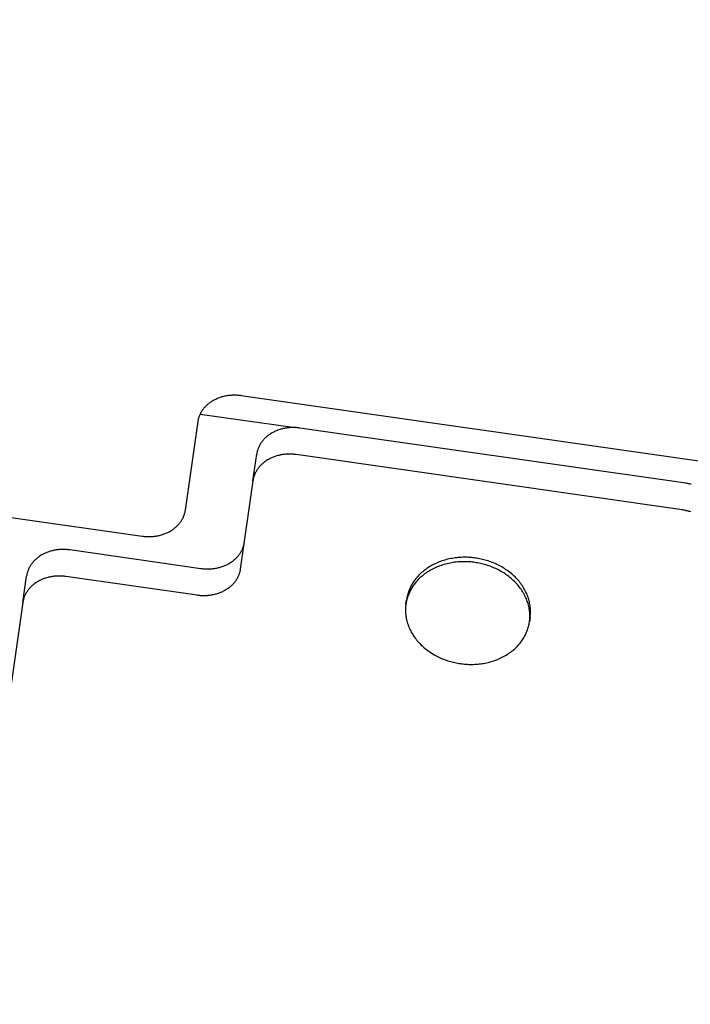
# Model space of a CAD drawing. Units: millimetres. Extents: x -1989 to 1934, y -1047 to 2274.
# Drawn here: x -722 to -636, y 747 to 873 of the extents above; entities that cross this region are included whole.
import ezdxf

# ---------------------------------------------------------------- set-up
doc = ezdxf.new("R2010")
doc.units = ezdxf.units.MM
doc.linetypes.add('DASHEDX2', pattern=[1.5, 1, -0.5])
doc.layers.add('BEMAßUNG', color=7, linetype='Continuous', lineweight=9)
doc.layers.add('Fallbereich', color=5, linetype='DASHEDX2', lineweight=9)
doc.layers.add('MAKE2D$SICHTBAR$KURVEN', color=7, linetype='Continuous')
doc.styles.add('ARIAL', font='arial.ttf')
doc.dimstyles.new('SH', dxfattribs={"dimtxt": 3, "dimasz": 0.18, "dimexe": 1, "dimexo": 2, "dimgap": 1, "dimtad": 1, "dimlfac": 0.001, "dimzin": 0, "dimtxsty": 'ARIAL', "dimtsz": 1, "dimcen": 0.09, "dimdle": 1, "dimadec": 0, "dimazin": 0, "dimtfac": 1, "dimtdec": 4, "dimtofl": 0, "dimtmove": 0, "dimatfit": 3, "dimfxl": 5, "dimfxlon": 1, "dimtolj": 1, "dimtzin": 0, "dimarcsym": 0})
doc.dimstyles.new('SH$3', dxfattribs={"dimtxt": 3, "dimasz": 3, "dimexe": 1, "dimexo": 2, "dimgap": 1, "dimtad": 1, "dimlfac": 0.001, "dimzin": 0, "dimtxsty": 'ARIAL', "dimsah": 1, "dimcen": 0.09, "dimdle": 1, "dimadec": 0, "dimazin": 0, "dimtfac": 1, "dimtdec": 4, "dimtofl": 0, "dimtmove": 0, "dimatfit": 3, "dimfxl": 5, "dimfxlon": 1, "dimtolj": 1, "dimtzin": 0, "dimarcsym": 0})

# ---------------------------------------------------------------- blocks, each defined once
blk = doc.blocks.new('*D69')
at = {"layer": 'BEMAßUNG', "color": 0, "lineweight": -2}
for p, q in [((-1435.96, 472.67), (-1483.87, 362.65)), ((-1449.56, 391.34), (-1502.21, 370.64)), ((-1494.22, 388.98), (-84.19, -225.11)), ((-62.6, -125.44), (-110.51, -235.46)), ((-128.85, -227.47), (-76.2, -206.77))]:
    blk.add_line(p, q, dxfattribs=at)
at = {"layer": 'Defpoints', "color": 0}
for p in [(-1174.83, 1072.25), (198.53, 474.14), (-102.52, -217.12)]:
    blk.add_point(p, dxfattribs=at)
at = {"layer": 'BEMAßUNG', "color": 0, "insert": (-766.45, 134.18), "char_height": 60, "attachment_point": 5, "rotation": 336.4664, "style": 'ARIAL'}
blk.add_mtext('\\A1;%%C1,50', dxfattribs=at)
blk = doc.blocks.new('*D76')
at = {"layer": 'BEMAßUNG', "color": 0, "lineweight": -2}
blk.add_line((1088.5, 1258.46), (1855.03, 1493.82), dxfattribs=at)
at = {"layer": 'BEMAßUNG', "color": 0}
for p, q in [((-488.83, 769.66), (-488.83, 778.66)), ((-493.33, 774.16), (-484.33, 774.16))]:
    blk.add_line(p, q, dxfattribs=at)
blk.add_solid([(1081.16, 1282.36), (1095.84, 1234.57), (945.1, 1214.44)], dxfattribs=at)
at = {"layer": 'Defpoints', "color": 0}
for p in [(945.1, 1214.44), (-1922.76, 333.89)]:
    blk.add_point(p, dxfattribs=at)
at = {"layer": 'BEMAßUNG', "color": 0, "insert": (1501.64, 1534.36), "char_height": 150, "attachment_point": 5, "rotation": 17.0686, "style": 'ARIAL'}
blk.add_mtext('\\A1;%%c3,00', dxfattribs=at)

msp = doc.modelspace()

# ---------------------------------------------------------------- linework, layer by layer
at = {"layer": 'Fallbereich'}
msp.add_circle((-488.827, 774.163), 1500, dxfattribs=at)
at = {"layer": 'MAKE2D$SICHTBAR$KURVEN', "color": 3}
for p, q in [((-696.981, 824.549), (-696.881, 824.612)), ((-696.881, 824.612), (-696.779, 824.672)), ((-696.779, 824.672), (-696.675, 824.729)), ((-696.675, 824.729), (-696.569, 824.785)), ((-696.569, 824.785), (-696.461, 824.838)), ((-696.461, 824.838), (-696.351, 824.888)), ((-696.351, 824.888), (-696.24, 824.937)), ((-696.24, 824.937), (-696.128, 824.982)), ((-696.128, 824.982), (-696.014, 825.025)), ((-696.014, 825.025), (-695.9, 825.065)), ((-695.9, 825.065), (-695.784, 825.103)), ((-695.784, 825.103), (-695.667, 825.138)), ((-695.667, 825.138), (-695.549, 825.171)), ((-695.549, 825.171), (-695.431, 825.2)), ((-695.431, 825.2), (-695.313, 825.228)), ((-695.313, 825.228), (-695.193, 825.252)), ((-695.193, 825.252), (-695.074, 825.274)), ((-695.074, 825.274), (-694.954, 825.294)), ((-694.954, 825.294), (-694.835, 825.311)), ((-694.835, 825.311), (-694.715, 825.325)), ((-694.715, 825.325), (-694.596, 825.337)), ((-694.596, 825.337), (-694.476, 825.346)), ((-694.476, 825.346), (-694.358, 825.353)), ((-694.358, 825.353), (-694.239, 825.357)), ((-694.239, 825.357), (-694.122, 825.359)), ((-694.122, 825.359), (-694.005, 825.359)), ((-694.005, 825.359), (-693.888, 825.357)), ((-693.888, 825.357), (-693.773, 825.352)), ((-693.773, 825.352), (-693.658, 825.345)), ((-693.658, 825.345), (-693.545, 825.337)), ((-693.545, 825.337), (-693.433, 825.326)), ((-693.433, 825.326), (-693.321, 825.313)), ((-693.321, 825.313), (-693.211, 825.298)), ((-693.211, 825.298), (-627.88, 815.945)), ((-698.237, 823.307), (-698.18, 823.395)), ((-698.18, 823.395), (-698.12, 823.481)), ((-698.12, 823.481), (-698.057, 823.567)), ((-698.057, 823.567), (-697.991, 823.652)), ((-697.991, 823.652), (-697.922, 823.735)), ((-697.922, 823.735), (-697.85, 823.817)), ((-697.85, 823.817), (-697.775, 823.898)), ((-697.775, 823.898), (-697.697, 823.977)), ((-697.697, 823.977), (-697.617, 824.055)), ((-697.617, 824.055), (-697.534, 824.131)), ((-697.534, 824.131), (-697.448, 824.206)), ((-697.448, 824.206), (-697.359, 824.278)), ((-697.359, 824.278), (-697.268, 824.349)), ((-697.268, 824.349), (-697.175, 824.418)), ((-697.175, 824.418), (-697.079, 824.485)), ((-697.079, 824.485), (-696.981, 824.549)), ((-698.727, 822.042), (-698.711, 822.132)), ((-698.711, 822.132), (-698.691, 822.223)), ((-698.691, 822.223), (-698.669, 822.313)), ((-698.669, 822.313), (-698.644, 822.404)), ((-698.644, 822.404), (-698.617, 822.496)), ((-698.617, 822.496), (-698.586, 822.587)), ((-698.586, 822.587), (-698.553, 822.678)), ((-698.553, 822.678), (-698.517, 822.769)), ((-698.517, 822.769), (-698.478, 822.86)), ((-698.478, 822.86), (-698.436, 822.95)), ((-698.454, 822.911), (-686.297, 821.171)), ((-698.436, 822.95), (-698.391, 823.04)), ((-698.391, 823.04), (-698.342, 823.13)), ((-698.342, 823.13), (-698.291, 823.219)), ((-698.291, 823.219), (-698.237, 823.307)), ((-700.367, 810.599), (-698.741, 821.952)), ((-698.741, 821.952), (-698.727, 822.042)), ((-688.606, 820.799), (-688.719, 820.753)), ((-688.493, 820.842), (-688.606, 820.799)), ((-688.378, 820.882), (-688.493, 820.842)), ((-688.262, 820.92), (-688.378, 820.882)), ((-688.145, 820.955), (-688.262, 820.92)), ((-688.028, 820.987), (-688.145, 820.955)), ((-687.91, 821.017), (-688.028, 820.987)), ((-687.791, 821.044), (-687.91, 821.017)), ((-687.672, 821.069), (-687.791, 821.044)), ((-687.552, 821.091), (-687.672, 821.069)), ((-687.433, 821.11), (-687.552, 821.091)), ((-687.313, 821.127), (-687.433, 821.11)), ((-687.193, 821.141), (-687.313, 821.127)), ((-687.074, 821.153), (-687.193, 821.141)), ((-686.955, 821.163), (-687.074, 821.153)), ((-686.836, 821.169), (-686.955, 821.163)), ((-686.718, 821.174), (-686.836, 821.169)), ((-686.6, 821.176), (-686.718, 821.174)), ((-686.483, 821.176), (-686.6, 821.176)), ((-686.367, 821.173), (-686.483, 821.176)), ((-686.251, 821.169), (-686.367, 821.173)), ((-686.137, 821.162), (-686.251, 821.169)), ((-686.023, 821.153), (-686.137, 821.162)), ((-685.911, 821.142), (-686.023, 821.153)), ((-685.8, 821.13), (-685.911, 821.142)), ((-685.69, 821.115), (-685.8, 821.13)), ((-636.194, 814.029), (-685.69, 821.115)), ((-690.4, 819.552), (-690.469, 819.468)), ((-690.328, 819.634), (-690.4, 819.552)), ((-690.253, 819.715), (-690.328, 819.634)), ((-690.176, 819.794), (-690.253, 819.715)), ((-690.095, 819.872), (-690.176, 819.794)), ((-690.012, 819.948), (-690.095, 819.872)), ((-689.926, 820.023), (-690.012, 819.948)), ((-689.838, 820.095), (-689.926, 820.023)), ((-689.747, 820.166), (-689.838, 820.095)), ((-689.653, 820.235), (-689.747, 820.166)), ((-689.558, 820.301), (-689.653, 820.235)), ((-689.46, 820.366), (-689.558, 820.301)), ((-689.359, 820.428), (-689.46, 820.366)), ((-689.257, 820.488), (-689.359, 820.428)), ((-689.153, 820.546), (-689.257, 820.488)), ((-689.047, 820.602), (-689.153, 820.546)), ((-688.939, 820.655), (-689.047, 820.602)), ((-688.83, 820.705), (-688.939, 820.655)), ((-688.719, 820.753), (-688.83, 820.705)), ((-691.095, 818.312), (-691.123, 818.221)), ((-691.065, 818.403), (-691.095, 818.312)), ((-691.031, 818.495), (-691.065, 818.403)), ((-690.995, 818.586), (-691.031, 818.495)), ((-690.956, 818.676), (-690.995, 818.586)), ((-690.914, 818.767), (-690.956, 818.676)), ((-690.869, 818.857), (-690.914, 818.767)), ((-690.821, 818.947), (-690.869, 818.857)), ((-690.77, 819.036), (-690.821, 818.947)), ((-690.716, 819.124), (-690.77, 819.036)), ((-690.658, 819.211), (-690.716, 819.124)), ((-690.598, 819.298), (-690.658, 819.211)), ((-690.535, 819.384), (-690.598, 819.298)), ((-690.469, 819.468), (-690.535, 819.384)), ((-691.707, 814.362), (-691.22, 817.769)), ((-691.205, 817.858), (-691.22, 817.769)), ((-691.189, 817.949), (-691.205, 817.858)), ((-691.169, 818.039), (-691.189, 817.949)), ((-691.147, 818.13), (-691.169, 818.039)), ((-691.123, 818.221), (-691.147, 818.13)), ((-689.847, 817.022), (-689.947, 816.96)), ((-689.745, 817.082), (-689.847, 817.022)), ((-689.641, 817.14), (-689.745, 817.082)), ((-689.534, 817.195), (-689.641, 817.14)), ((-689.427, 817.248), (-689.534, 817.195)), ((-689.317, 817.299), (-689.427, 817.248)), ((-689.206, 817.347), (-689.317, 817.299)), ((-689.094, 817.392), (-689.206, 817.347)), ((-688.98, 817.435), (-689.094, 817.392)), ((-688.865, 817.476), (-688.98, 817.435)), ((-688.75, 817.514), (-688.865, 817.476)), ((-688.633, 817.549), (-688.75, 817.514)), ((-688.515, 817.581), (-688.633, 817.549)), ((-688.397, 817.611), (-688.515, 817.581)), ((-688.278, 817.638), (-688.397, 817.611)), ((-688.159, 817.663), (-688.278, 817.638)), ((-688.04, 817.685), (-688.159, 817.663)), ((-687.92, 817.704), (-688.04, 817.685)), ((-687.801, 817.721), (-687.92, 817.704)), ((-687.681, 817.735), (-687.801, 817.721)), ((-687.561, 817.747), (-687.681, 817.735)), ((-687.442, 817.756), (-687.561, 817.747)), ((-687.323, 817.763), (-687.442, 817.756)), ((-687.205, 817.768), (-687.323, 817.763)), ((-687.087, 817.77), (-687.205, 817.768)), ((-686.97, 817.77), (-687.087, 817.77)), ((-686.854, 817.767), (-686.97, 817.77)), ((-686.739, 817.763), (-686.854, 817.767)), ((-686.624, 817.756), (-686.739, 817.763)), ((-686.511, 817.747), (-686.624, 817.756)), ((-686.398, 817.736), (-686.511, 817.747)), ((-686.287, 817.723), (-686.398, 817.736)), ((-686.177, 817.709), (-686.287, 817.723)), ((-636.682, 810.623), (-686.177, 817.709)), ((-691.146, 815.805), (-691.203, 815.718)), ((-691.086, 815.892), (-691.146, 815.805)), ((-691.023, 815.978), (-691.086, 815.892)), ((-690.957, 816.062), (-691.023, 815.978)), ((-690.888, 816.146), (-690.957, 816.062)), ((-690.816, 816.228), (-690.888, 816.146)), ((-690.741, 816.309), (-690.816, 816.228)), ((-690.663, 816.388), (-690.741, 816.309)), ((-690.583, 816.466), (-690.663, 816.388)), ((-690.5, 816.542), (-690.583, 816.466)), ((-690.414, 816.616), (-690.5, 816.542)), ((-690.325, 816.689), (-690.414, 816.616)), ((-690.234, 816.76), (-690.325, 816.689)), ((-690.141, 816.828), (-690.234, 816.76)), ((-690.045, 816.895), (-690.141, 816.828)), ((-689.947, 816.96), (-690.045, 816.895)), ((-691.676, 814.543), (-691.693, 814.452)), ((-691.657, 814.633), (-691.676, 814.543)), ((-691.635, 814.724), (-691.657, 814.633)), ((-691.61, 814.815), (-691.635, 814.724)), ((-691.583, 814.906), (-691.61, 814.815)), ((-691.552, 814.997), (-691.583, 814.906)), ((-691.519, 815.088), (-691.552, 814.997)), ((-691.483, 815.179), (-691.519, 815.088)), ((-691.444, 815.27), (-691.483, 815.179)), ((-691.401, 815.361), (-691.444, 815.27)), ((-691.356, 815.451), (-691.401, 815.361)), ((-691.308, 815.54), (-691.356, 815.451)), ((-691.257, 815.629), (-691.308, 815.54)), ((-691.203, 815.718), (-691.257, 815.629)), ((-691.707, 814.362), (-693.332, 803.01)), ((-691.693, 814.452), (-691.707, 814.362)), ((-636.084, 814.012), (-636.194, 814.029)), ((-635.974, 813.994), (-636.084, 814.012)), ((-635.863, 813.972), (-635.974, 813.994)), ((-635.752, 813.949), (-635.863, 813.972)), ((-635.64, 813.923), (-635.752, 813.949)), ((-635.528, 813.895), (-635.64, 813.923)), ((-722.724, 809.662), (-705.897, 807.253)), ((-700.766, 809.421), (-700.717, 809.51)), ((-700.717, 809.51), (-700.672, 809.6)), ((-700.672, 809.6), (-700.63, 809.691)), ((-700.63, 809.691), (-700.591, 809.782)), ((-700.591, 809.782), (-700.555, 809.873)), ((-700.555, 809.873), (-700.522, 809.964)), ((-700.522, 809.964), (-700.491, 810.055)), ((-700.491, 810.055), (-700.464, 810.146)), ((-700.464, 810.146), (-700.439, 810.237)), ((-700.439, 810.237), (-700.417, 810.328)), ((-700.417, 810.328), (-700.397, 810.419)), ((-700.397, 810.419), (-700.381, 810.509)), ((-700.381, 810.509), (-700.367, 810.599)), ((-636.572, 810.606), (-636.682, 810.623)), ((-636.462, 810.587), (-636.572, 810.606)), ((-636.351, 810.566), (-636.462, 810.587)), ((-636.239, 810.543), (-636.351, 810.566)), ((-636.128, 810.517), (-636.239, 810.543)), ((-636.015, 810.489), (-636.128, 810.517)), ((-635.903, 810.459), (-636.015, 810.489)), ((-635.791, 810.426), (-635.903, 810.459)), ((-635.678, 810.391), (-635.791, 810.426)), ((-635.566, 810.354), (-635.678, 810.391)), ((-701.933, 808.133), (-701.84, 808.201)), ((-701.84, 808.201), (-701.749, 808.272)), ((-701.749, 808.272), (-701.66, 808.345)), ((-701.66, 808.345), (-701.574, 808.419)), ((-701.574, 808.419), (-701.491, 808.495)), ((-701.491, 808.495), (-701.411, 808.573)), ((-701.411, 808.573), (-701.333, 808.653)), ((-701.333, 808.653), (-701.258, 808.733)), ((-701.258, 808.733), (-701.186, 808.816)), ((-701.186, 808.816), (-701.117, 808.899)), ((-701.117, 808.899), (-701.051, 808.984)), ((-701.051, 808.984), (-700.988, 809.069)), ((-700.988, 809.069), (-700.928, 809.156)), ((-700.928, 809.156), (-700.871, 809.243)), ((-700.871, 809.243), (-700.817, 809.332)), ((-700.817, 809.332), (-700.766, 809.421)), ((-705.897, 807.253), (-705.787, 807.238)), ((-705.787, 807.238), (-705.675, 807.225)), ((-705.675, 807.225), (-705.563, 807.214)), ((-705.563, 807.214), (-705.45, 807.205)), ((-705.45, 807.205), (-705.335, 807.198)), ((-705.335, 807.198), (-705.22, 807.194)), ((-705.22, 807.194), (-705.103, 807.191)), ((-705.103, 807.191), (-704.986, 807.191)), ((-704.986, 807.191), (-704.869, 807.193)), ((-704.869, 807.193), (-704.75, 807.198)), ((-704.75, 807.198), (-704.632, 807.205)), ((-704.632, 807.205), (-704.512, 807.214)), ((-704.512, 807.214), (-704.393, 807.226)), ((-704.393, 807.226), (-704.273, 807.24)), ((-704.273, 807.24), (-704.154, 807.257)), ((-704.154, 807.257), (-704.034, 807.276)), ((-704.034, 807.276), (-703.915, 807.298)), ((-703.915, 807.298), (-703.795, 807.323)), ((-703.795, 807.323), (-703.677, 807.35)), ((-703.677, 807.35), (-703.559, 807.38)), ((-703.559, 807.38), (-703.441, 807.413)), ((-703.441, 807.413), (-703.324, 807.448)), ((-703.324, 807.448), (-703.208, 807.485)), ((-703.208, 807.485), (-703.094, 807.526)), ((-703.094, 807.526), (-702.98, 807.569)), ((-702.98, 807.569), (-702.868, 807.614)), ((-702.868, 807.614), (-702.757, 807.662)), ((-702.757, 807.662), (-702.647, 807.713)), ((-702.647, 807.713), (-702.539, 807.766)), ((-702.539, 807.766), (-702.433, 807.821)), ((-702.433, 807.821), (-702.329, 807.879)), ((-702.329, 807.879), (-702.227, 807.939)), ((-702.227, 807.939), (-702.127, 808.001)), ((-702.127, 808.001), (-702.029, 808.066)), ((-702.029, 808.066), (-701.933, 808.133)), ((-693.033, 805.69), (-693.069, 805.599)), ((-693, 805.781), (-693.033, 805.69)), ((-692.969, 805.872), (-693, 805.781)), ((-692.942, 805.964), (-692.969, 805.872)), ((-692.917, 806.055), (-692.942, 805.964)), ((-692.895, 806.145), (-692.917, 806.055)), ((-692.876, 806.236), (-692.895, 806.145)), ((-692.859, 806.326), (-692.876, 806.236)), ((-692.845, 806.416), (-692.859, 806.326)), ((-719.44, 804.387), (-719.526, 804.312)), ((-719.351, 804.459), (-719.44, 804.387)), ((-719.26, 804.53), (-719.351, 804.459)), ((-719.167, 804.599), (-719.26, 804.53)), ((-719.071, 804.666), (-719.167, 804.599)), ((-718.973, 804.73), (-719.071, 804.666)), ((-718.873, 804.792), (-718.973, 804.73)), ((-718.771, 804.853), (-718.873, 804.792)), ((-718.667, 804.91), (-718.771, 804.853)), ((-718.561, 804.966), (-718.667, 804.91)), ((-718.453, 805.019), (-718.561, 804.966)), ((-718.343, 805.069), (-718.453, 805.019)), ((-718.232, 805.117), (-718.343, 805.069)), ((-718.12, 805.163), (-718.232, 805.117)), ((-718.006, 805.206), (-718.12, 805.163)), ((-717.892, 805.246), (-718.006, 805.206)), ((-717.776, 805.284), (-717.892, 805.246)), ((-717.659, 805.319), (-717.776, 805.284)), ((-717.541, 805.352), (-717.659, 805.319)), ((-717.423, 805.381), (-717.541, 805.352)), ((-717.305, 805.409), (-717.423, 805.381)), ((-717.185, 805.433), (-717.305, 805.409)), ((-717.066, 805.455), (-717.185, 805.433)), ((-716.946, 805.475), (-717.066, 805.455)), ((-716.827, 805.491), (-716.946, 805.475)), ((-716.707, 805.506), (-716.827, 805.491)), ((-716.588, 805.518), (-716.707, 805.506)), ((-716.468, 805.527), (-716.588, 805.518)), ((-716.35, 805.534), (-716.468, 805.527)), ((-716.231, 805.538), (-716.35, 805.534)), ((-716.114, 805.54), (-716.231, 805.538)), ((-715.997, 805.54), (-716.114, 805.54)), ((-715.88, 805.538), (-715.997, 805.54)), ((-715.765, 805.533), (-715.88, 805.538)), ((-715.65, 805.526), (-715.765, 805.533)), ((-715.537, 805.517), (-715.65, 805.526)), ((-715.425, 805.507), (-715.537, 805.517)), ((-715.313, 805.494), (-715.425, 805.507)), ((-715.203, 805.479), (-715.313, 805.494)), ((-698.375, 803.07), (-715.203, 805.479)), ((-693.889, 804.391), (-693.969, 804.313)), ((-693.811, 804.47), (-693.889, 804.391)), ((-693.736, 804.551), (-693.811, 804.47)), ((-693.664, 804.633), (-693.736, 804.551)), ((-693.595, 804.716), (-693.664, 804.633)), ((-693.529, 804.801), (-693.595, 804.716)), ((-693.466, 804.887), (-693.529, 804.801)), ((-693.406, 804.973), (-693.466, 804.887)), ((-693.349, 805.061), (-693.406, 804.973)), ((-693.295, 805.149), (-693.349, 805.061)), ((-693.244, 805.238), (-693.295, 805.149)), ((-693.196, 805.328), (-693.244, 805.238)), ((-693.151, 805.418), (-693.196, 805.328)), ((-693.108, 805.508), (-693.151, 805.418)), ((-693.069, 805.599), (-693.108, 805.508)), ((-666.14, 804.403), (-666.331, 804.368)), ((-665.948, 804.434), (-666.14, 804.403)), ((-665.757, 804.461), (-665.948, 804.434)), ((-665.566, 804.484), (-665.757, 804.461)), ((-665.374, 804.503), (-665.566, 804.484)), ((-665.184, 804.518), (-665.374, 804.503)), ((-664.994, 804.529), (-665.184, 804.518)), ((-664.804, 804.536), (-664.994, 804.529)), ((-664.616, 804.539), (-664.804, 804.536)), ((-664.429, 804.539), (-664.616, 804.539)), ((-664.243, 804.535), (-664.429, 804.539)), ((-664.058, 804.528), (-664.243, 804.535)), ((-663.875, 804.517), (-664.058, 804.528)), ((-663.693, 804.503), (-663.875, 804.517)), ((-663.513, 804.485), (-663.693, 804.503)), ((-663.336, 804.465), (-663.513, 804.485)), ((-663.16, 804.441), (-663.336, 804.465)), ((-662.984, 804.414), (-663.16, 804.441)), ((-662.807, 804.384), (-662.984, 804.414)), ((-662.63, 804.35), (-662.807, 804.384)), ((-720.428, 803.131), (-720.47, 803.041)), ((-720.383, 803.221), (-720.428, 803.131)), ((-720.334, 803.311), (-720.383, 803.221)), ((-720.283, 803.4), (-720.334, 803.311)), ((-720.229, 803.488), (-720.283, 803.4)), ((-720.172, 803.576), (-720.229, 803.488)), ((-720.112, 803.662), (-720.172, 803.576)), ((-720.049, 803.748), (-720.112, 803.662)), ((-719.983, 803.833), (-720.049, 803.748)), ((-719.914, 803.916), (-719.983, 803.833)), ((-719.842, 803.998), (-719.914, 803.916)), ((-719.767, 804.079), (-719.842, 803.998)), ((-719.689, 804.158), (-719.767, 804.079)), ((-719.609, 804.236), (-719.689, 804.158)), ((-719.526, 804.312), (-719.609, 804.236)), ((-696.393, 803.116), (-696.512, 803.094)), ((-696.274, 803.14), (-696.393, 803.116)), ((-696.155, 803.168), (-696.274, 803.14)), ((-696.037, 803.197), (-696.155, 803.168)), ((-695.919, 803.23), (-696.037, 803.197)), ((-695.802, 803.265), (-695.919, 803.23)), ((-695.687, 803.303), (-695.802, 803.265)), ((-695.572, 803.343), (-695.687, 803.303)), ((-695.458, 803.386), (-695.572, 803.343)), ((-695.346, 803.432), (-695.458, 803.386)), ((-695.235, 803.48), (-695.346, 803.432)), ((-695.125, 803.53), (-695.235, 803.48)), ((-695.018, 803.583), (-695.125, 803.53)), ((-694.911, 803.639), (-695.018, 803.583)), ((-694.807, 803.696), (-694.911, 803.639)), ((-694.705, 803.757), (-694.807, 803.696)), ((-694.605, 803.819), (-694.705, 803.757)), ((-694.507, 803.883), (-694.605, 803.819)), ((-694.411, 803.95), (-694.507, 803.883)), ((-694.318, 804.019), (-694.411, 803.95)), ((-694.227, 804.09), (-694.318, 804.019)), ((-694.138, 804.162), (-694.227, 804.09)), ((-694.052, 804.237), (-694.138, 804.162)), ((-693.969, 804.313), (-694.052, 804.237)), ((-669.348, 803.14), (-669.502, 803.033)), ((-669.192, 803.243), (-669.348, 803.14)), ((-669.031, 803.343), (-669.192, 803.243)), ((-668.868, 803.439), (-669.031, 803.343)), ((-668.701, 803.531), (-668.868, 803.439)), ((-668.531, 803.62), (-668.701, 803.531)), ((-668.44, 803.137), (-668.613, 803.052)), ((-668.359, 803.705), (-668.531, 803.62)), ((-668.265, 803.218), (-668.44, 803.137)), ((-668.184, 803.786), (-668.359, 803.705)), ((-668.087, 803.295), (-668.265, 803.218)), ((-668.006, 803.863), (-668.184, 803.786)), ((-667.908, 803.368), (-668.087, 803.295)), ((-667.826, 803.935), (-668.006, 803.863)), ((-667.726, 803.436), (-667.908, 803.368)), ((-667.644, 804.004), (-667.826, 803.935)), ((-667.542, 803.501), (-667.726, 803.436)), ((-667.461, 804.069), (-667.644, 804.004)), ((-667.357, 803.561), (-667.542, 803.501)), ((-667.275, 804.129), (-667.461, 804.069)), ((-667.17, 803.617), (-667.357, 803.561)), ((-667.089, 804.185), (-667.275, 804.129)), ((-666.982, 803.669), (-667.17, 803.617)), ((-666.901, 804.237), (-667.089, 804.185)), ((-666.793, 803.717), (-666.982, 803.669)), ((-666.711, 804.285), (-666.901, 804.237)), ((-666.603, 803.761), (-666.793, 803.717)), ((-666.521, 804.329), (-666.711, 804.285)), ((-666.412, 803.8), (-666.603, 803.761)), ((-666.331, 804.368), (-666.521, 804.329)), ((-666.221, 803.835), (-666.412, 803.8)), ((-666.03, 803.866), (-666.221, 803.835)), ((-665.838, 803.893), (-666.03, 803.866)), ((-665.647, 803.916), (-665.838, 803.893)), ((-665.456, 803.935), (-665.647, 803.916)), ((-665.265, 803.95), (-665.456, 803.935)), ((-665.075, 803.961), (-665.265, 803.95)), ((-664.886, 803.968), (-665.075, 803.961)), ((-664.697, 803.971), (-664.886, 803.968)), ((-664.51, 803.971), (-664.697, 803.971)), ((-664.324, 803.967), (-664.51, 803.971)), ((-664.139, 803.96), (-664.324, 803.967)), ((-663.956, 803.949), (-664.139, 803.96)), ((-663.775, 803.935), (-663.956, 803.949)), ((-663.595, 803.918), (-663.775, 803.935)), ((-663.417, 803.897), (-663.595, 803.918)), ((-663.241, 803.873), (-663.417, 803.897)), ((-663.065, 803.847), (-663.241, 803.873)), ((-662.889, 803.816), (-663.065, 803.847)), ((-662.711, 803.783), (-662.889, 803.816)), ((-662.533, 803.745), (-662.711, 803.783)), ((-662.452, 804.313), (-662.63, 804.35)), ((-662.354, 803.704), (-662.533, 803.745)), ((-662.273, 804.272), (-662.452, 804.313)), ((-662.175, 803.66), (-662.354, 803.704)), ((-662.094, 804.227), (-662.273, 804.272)), ((-661.995, 803.611), (-662.175, 803.66)), ((-661.914, 804.179), (-662.094, 804.227)), ((-661.815, 803.559), (-661.995, 803.611)), ((-661.734, 804.127), (-661.914, 804.179)), ((-661.635, 803.503), (-661.815, 803.559)), ((-661.554, 804.071), (-661.734, 804.127)), ((-661.456, 803.443), (-661.635, 803.503)), ((-661.375, 804.011), (-661.554, 804.071)), ((-661.276, 803.379), (-661.456, 803.443)), ((-661.195, 803.947), (-661.375, 804.011)), ((-661.098, 803.311), (-661.276, 803.379)), ((-661.016, 803.879), (-661.195, 803.947)), ((-660.919, 803.239), (-661.098, 803.311)), ((-660.838, 803.807), (-661.016, 803.879)), ((-660.742, 803.164), (-660.919, 803.239)), ((-660.661, 803.732), (-660.838, 803.807)), ((-660.566, 803.084), (-660.742, 803.164)), ((-660.485, 803.652), (-660.661, 803.732)), ((-660.31, 803.568), (-660.485, 803.652)), ((-660.136, 803.481), (-660.31, 803.568)), ((-659.964, 803.39), (-660.136, 803.481)), ((-659.794, 803.295), (-659.964, 803.39)), ((-659.626, 803.196), (-659.794, 803.295)), ((-659.46, 803.093), (-659.626, 803.196)), ((-721.221, 798.727), (-720.733, 802.133)), ((-720.719, 802.223), (-720.733, 802.133)), ((-720.703, 802.313), (-720.719, 802.223)), ((-720.683, 802.404), (-720.703, 802.313)), ((-720.661, 802.494), (-720.683, 802.404)), ((-720.636, 802.585), (-720.661, 802.494)), ((-720.609, 802.677), (-720.636, 802.585)), ((-720.578, 802.768), (-720.609, 802.677)), ((-720.545, 802.859), (-720.578, 802.768)), ((-720.509, 802.95), (-720.545, 802.859)), ((-720.47, 803.041), (-720.509, 802.95)), ((-718.263, 801.878), (-718.379, 801.84)), ((-718.147, 801.913), (-718.263, 801.878)), ((-718.029, 801.945), (-718.147, 801.913)), ((-717.911, 801.975), (-718.029, 801.945)), ((-717.792, 802.002), (-717.911, 801.975)), ((-717.673, 802.027), (-717.792, 802.002)), ((-717.554, 802.049), (-717.673, 802.027)), ((-717.434, 802.068), (-717.554, 802.049)), ((-717.314, 802.085), (-717.434, 802.068)), ((-717.195, 802.1), (-717.314, 802.085)), ((-717.075, 802.111), (-717.195, 802.1)), ((-716.956, 802.121), (-717.075, 802.111)), ((-716.837, 802.128), (-716.956, 802.121)), ((-716.719, 802.132), (-716.837, 802.128)), ((-716.601, 802.134), (-716.719, 802.132)), ((-716.484, 802.134), (-716.601, 802.134)), ((-716.368, 802.132), (-716.484, 802.134)), ((-716.252, 802.127), (-716.368, 802.132)), ((-716.138, 802.12), (-716.252, 802.127)), ((-716.025, 802.111), (-716.138, 802.12)), ((-715.912, 802.1), (-716.025, 802.111)), ((-715.801, 802.088), (-715.912, 802.1)), ((-715.691, 802.073), (-715.801, 802.088)), ((-698.862, 799.664), (-715.691, 802.073)), ((-698.265, 803.055), (-698.375, 803.07)), ((-698.154, 803.042), (-698.265, 803.055)), ((-698.041, 803.032), (-698.154, 803.042)), ((-697.928, 803.023), (-698.041, 803.032)), ((-697.813, 803.016), (-697.928, 803.023)), ((-697.698, 803.011), (-697.813, 803.016)), ((-697.582, 803.009), (-697.698, 803.011)), ((-697.465, 803.009), (-697.582, 803.009)), ((-697.347, 803.011), (-697.465, 803.009)), ((-697.229, 803.015), (-697.347, 803.011)), ((-697.11, 803.022), (-697.229, 803.015)), ((-696.991, 803.031), (-697.11, 803.022)), ((-696.871, 803.043), (-696.991, 803.031)), ((-696.751, 803.058), (-696.871, 803.043)), ((-696.632, 803.074), (-696.751, 803.058)), ((-696.512, 803.094), (-696.632, 803.074)), ((-693.683, 801.922), (-693.731, 801.832)), ((-693.638, 802.012), (-693.683, 801.922)), ((-693.596, 802.102), (-693.638, 802.012)), ((-693.557, 802.193), (-693.596, 802.102)), ((-693.521, 802.284), (-693.557, 802.193)), ((-693.487, 802.375), (-693.521, 802.284)), ((-693.457, 802.466), (-693.487, 802.375)), ((-693.429, 802.557), (-693.457, 802.466)), ((-693.405, 802.648), (-693.429, 802.557)), ((-693.383, 802.739), (-693.405, 802.648)), ((-693.363, 802.83), (-693.383, 802.739)), ((-693.347, 802.92), (-693.363, 802.83)), ((-693.332, 803.01), (-693.347, 802.92)), ((-670.696, 801.941), (-670.807, 801.807)), ((-670.581, 802.072), (-670.696, 801.941)), ((-670.461, 802.201), (-670.581, 802.072)), ((-670.337, 802.328), (-670.461, 802.201)), ((-670.29, 801.885), (-670.418, 801.761)), ((-670.208, 802.453), (-670.337, 802.328)), ((-670.157, 802.007), (-670.29, 801.885)), ((-670.075, 802.575), (-670.208, 802.453)), ((-670.019, 802.126), (-670.157, 802.007)), ((-669.938, 802.694), (-670.075, 802.575)), ((-669.878, 802.242), (-670.019, 802.126)), ((-669.797, 802.81), (-669.938, 802.694)), ((-669.732, 802.355), (-669.878, 802.242)), ((-669.651, 802.923), (-669.797, 802.81)), ((-669.583, 802.465), (-669.732, 802.355)), ((-669.502, 803.033), (-669.651, 802.923)), ((-669.43, 802.572), (-669.583, 802.465)), ((-669.273, 802.675), (-669.43, 802.572)), ((-669.113, 802.775), (-669.273, 802.675)), ((-668.949, 802.871), (-669.113, 802.775)), ((-668.782, 802.964), (-668.949, 802.871)), ((-668.613, 803.052), (-668.782, 802.964)), ((-660.391, 803.001), (-660.566, 803.084)), ((-660.217, 802.913), (-660.391, 803.001)), ((-660.046, 802.822), (-660.217, 802.913)), ((-659.875, 802.727), (-660.046, 802.822)), ((-659.707, 802.628), (-659.875, 802.727)), ((-659.541, 802.525), (-659.707, 802.628)), ((-659.378, 802.419), (-659.541, 802.525)), ((-659.297, 802.987), (-659.46, 803.093)), ((-659.217, 802.309), (-659.378, 802.419)), ((-659.136, 802.877), (-659.297, 802.987)), ((-659.059, 802.196), (-659.217, 802.309)), ((-658.977, 802.763), (-659.136, 802.877)), ((-658.903, 802.079), (-659.059, 802.196)), ((-658.822, 802.646), (-658.977, 802.763)), ((-658.751, 801.958), (-658.903, 802.079)), ((-658.67, 802.526), (-658.822, 802.646)), ((-658.602, 801.835), (-658.751, 801.958)), ((-658.521, 802.403), (-658.67, 802.526)), ((-658.376, 802.276), (-658.521, 802.403)), ((-658.234, 802.146), (-658.376, 802.276)), ((-658.096, 802.013), (-658.234, 802.146)), ((-657.962, 801.878), (-658.096, 802.013)), ((-657.832, 801.74), (-657.962, 801.878)), ((-720.329, 800.592), (-720.401, 800.51)), ((-720.255, 800.673), (-720.329, 800.592)), ((-720.177, 800.752), (-720.255, 800.673)), ((-720.096, 800.83), (-720.177, 800.752)), ((-720.013, 800.906), (-720.096, 800.83)), ((-719.927, 800.981), (-720.013, 800.906)), ((-719.839, 801.053), (-719.927, 800.981)), ((-719.748, 801.124), (-719.839, 801.053)), ((-719.655, 801.193), (-719.748, 801.124)), ((-719.559, 801.259), (-719.655, 801.193)), ((-719.461, 801.324), (-719.559, 801.259)), ((-719.361, 801.386), (-719.461, 801.324)), ((-719.259, 801.446), (-719.361, 801.386)), ((-719.154, 801.504), (-719.259, 801.446)), ((-719.048, 801.56), (-719.154, 801.504)), ((-718.94, 801.613), (-719.048, 801.56)), ((-718.831, 801.663), (-718.94, 801.613)), ((-718.72, 801.711), (-718.831, 801.663)), ((-718.608, 801.757), (-718.72, 801.711)), ((-718.494, 801.8), (-718.608, 801.757)), ((-718.379, 801.84), (-718.494, 801.8)), ((-694.805, 800.613), (-694.899, 800.544)), ((-694.714, 800.683), (-694.805, 800.613)), ((-694.626, 800.756), (-694.714, 800.683)), ((-694.54, 800.83), (-694.626, 800.756)), ((-694.457, 800.907), (-694.54, 800.83)), ((-694.376, 800.984), (-694.457, 800.907)), ((-694.299, 801.064), (-694.376, 800.984)), ((-694.224, 801.145), (-694.299, 801.064)), ((-694.152, 801.227), (-694.224, 801.145)), ((-694.083, 801.31), (-694.152, 801.227)), ((-694.017, 801.395), (-694.083, 801.31)), ((-693.954, 801.48), (-694.017, 801.395)), ((-693.894, 801.567), (-693.954, 801.48)), ((-693.837, 801.655), (-693.894, 801.567)), ((-693.782, 801.743), (-693.837, 801.655)), ((-693.731, 801.832), (-693.782, 801.743)), ((-671.518, 800.685), (-671.586, 800.54)), ((-671.446, 800.829), (-671.518, 800.685)), ((-671.369, 800.972), (-671.446, 800.829)), ((-671.288, 801.115), (-671.369, 800.972)), ((-671.282, 800.688), (-671.369, 800.547)), ((-671.201, 801.256), (-671.288, 801.115)), ((-671.191, 800.828), (-671.282, 800.688)), ((-671.11, 801.396), (-671.201, 801.256)), ((-671.095, 800.967), (-671.191, 800.828)), ((-671.013, 801.535), (-671.11, 801.396)), ((-670.994, 801.104), (-671.095, 800.967)), ((-670.912, 801.672), (-671.013, 801.535)), ((-670.888, 801.239), (-670.994, 801.104)), ((-670.807, 801.807), (-670.912, 801.672)), ((-670.777, 801.373), (-670.888, 801.239)), ((-670.662, 801.504), (-670.777, 801.373)), ((-670.543, 801.634), (-670.662, 801.504)), ((-670.418, 801.761), (-670.543, 801.634)), ((-658.457, 801.708), (-658.602, 801.835)), ((-658.315, 801.578), (-658.457, 801.708)), ((-658.177, 801.446), (-658.315, 801.578)), ((-658.043, 801.31), (-658.177, 801.446)), ((-657.913, 801.172), (-658.043, 801.31)), ((-657.787, 801.031), (-657.913, 801.172)), ((-657.706, 801.599), (-657.832, 801.74)), ((-657.666, 800.888), (-657.787, 801.031)), ((-657.584, 801.456), (-657.706, 801.599)), ((-657.549, 800.742), (-657.666, 800.888)), ((-657.467, 801.31), (-657.584, 801.456)), ((-657.436, 800.595), (-657.549, 800.742)), ((-657.355, 801.163), (-657.467, 801.31)), ((-657.328, 800.446), (-657.436, 800.595)), ((-657.247, 801.013), (-657.355, 801.163)), ((-657.144, 800.862), (-657.247, 801.013)), ((-657.045, 800.709), (-657.144, 800.862)), ((-656.952, 800.555), (-657.045, 800.709)), ((-721.066, 799.362), (-721.096, 799.27)), ((-721.033, 799.453), (-721.066, 799.362)), ((-720.996, 799.544), (-721.033, 799.453)), ((-720.957, 799.634), (-720.996, 799.544)), ((-720.915, 799.725), (-720.957, 799.634)), ((-720.87, 799.815), (-720.915, 799.725)), ((-720.822, 799.905), (-720.87, 799.815)), ((-720.771, 799.994), (-720.822, 799.905)), ((-720.717, 800.082), (-720.771, 799.994)), ((-720.66, 800.169), (-720.717, 800.082)), ((-720.6, 800.256), (-720.66, 800.169)), ((-720.536, 800.342), (-720.6, 800.256)), ((-720.47, 800.426), (-720.536, 800.342)), ((-720.401, 800.51), (-720.47, 800.426)), ((-698.752, 799.649), (-698.862, 799.664)), ((-698.641, 799.636), (-698.752, 799.649)), ((-698.529, 799.625), (-698.641, 799.636)), ((-698.415, 799.616), (-698.529, 799.625)), ((-698.301, 799.61), (-698.415, 799.616)), ((-698.185, 799.605), (-698.301, 799.61)), ((-698.069, 799.603), (-698.185, 799.605)), ((-697.952, 799.603), (-698.069, 799.603)), ((-697.834, 799.605), (-697.952, 799.603)), ((-697.716, 799.609), (-697.834, 799.605)), ((-697.597, 799.616), (-697.716, 799.609)), ((-697.478, 799.625), (-697.597, 799.616)), ((-697.359, 799.637), (-697.478, 799.625)), ((-697.239, 799.651), (-697.359, 799.637)), ((-697.119, 799.668), (-697.239, 799.651)), ((-697, 799.688), (-697.119, 799.668)), ((-696.88, 799.71), (-697, 799.688)), ((-696.761, 799.734), (-696.88, 799.71)), ((-696.643, 799.761), (-696.761, 799.734)), ((-696.524, 799.791), (-696.643, 799.761)), ((-696.407, 799.824), (-696.524, 799.791)), ((-696.29, 799.859), (-696.407, 799.824)), ((-696.174, 799.897), (-696.29, 799.859)), ((-696.059, 799.937), (-696.174, 799.897)), ((-695.946, 799.98), (-696.059, 799.937)), ((-695.833, 800.025), (-695.946, 799.98)), ((-695.722, 800.073), (-695.833, 800.025)), ((-695.613, 800.124), (-695.722, 800.073)), ((-695.505, 800.177), (-695.613, 800.124)), ((-695.399, 800.232), (-695.505, 800.177)), ((-695.295, 800.29), (-695.399, 800.232)), ((-695.193, 800.35), (-695.295, 800.29)), ((-695.092, 800.413), (-695.193, 800.35)), ((-694.994, 800.477), (-695.092, 800.413)), ((-694.899, 800.544), (-694.994, 800.477)), ((-671.958, 799.376), (-671.985, 799.232)), ((-671.927, 799.521), (-671.958, 799.376)), ((-671.889, 799.39), (-671.934, 799.244)), ((-671.892, 799.666), (-671.927, 799.521)), ((-671.852, 799.812), (-671.892, 799.666)), ((-671.841, 799.536), (-671.889, 799.39)), ((-671.808, 799.958), (-671.852, 799.812)), ((-671.788, 799.682), (-671.841, 799.536)), ((-671.76, 800.103), (-671.808, 799.958)), ((-671.73, 799.827), (-671.788, 799.682)), ((-671.706, 800.249), (-671.76, 800.103)), ((-671.667, 799.972), (-671.73, 799.827)), ((-671.648, 800.395), (-671.706, 800.249)), ((-671.6, 800.117), (-671.667, 799.972)), ((-671.586, 800.54), (-671.648, 800.395)), ((-671.528, 800.261), (-671.6, 800.117)), ((-671.451, 800.405), (-671.528, 800.261)), ((-671.369, 800.547), (-671.451, 800.405)), ((-657.225, 800.294), (-657.328, 800.446)), ((-657.126, 800.142), (-657.225, 800.294)), ((-657.033, 799.987), (-657.126, 800.142)), ((-656.944, 799.832), (-657.033, 799.987)), ((-656.863, 800.399), (-656.952, 800.555)), ((-656.861, 799.675), (-656.944, 799.832)), ((-656.779, 800.243), (-656.863, 800.399)), ((-656.782, 799.517), (-656.861, 799.675)), ((-656.708, 799.359), (-656.782, 799.517)), ((-656.701, 800.085), (-656.779, 800.243)), ((-656.64, 799.2), (-656.708, 799.359)), ((-656.627, 799.927), (-656.701, 800.085)), ((-656.559, 799.767), (-656.627, 799.927)), ((-656.495, 799.608), (-656.559, 799.767)), ((-656.437, 799.448), (-656.495, 799.608)), ((-656.383, 799.288), (-656.437, 799.448)), ((-721.221, 798.727), (-722.846, 787.374)), ((-721.207, 798.817), (-721.221, 798.727)), ((-721.19, 798.907), (-721.207, 798.817)), ((-721.171, 798.997), (-721.19, 798.907)), ((-721.149, 799.088), (-721.171, 798.997)), ((-721.124, 799.179), (-721.149, 799.088)), ((-721.096, 799.27), (-721.124, 799.179)), ((-672.133, 798.082), (-672.14, 797.933)), ((-672.122, 798.23), (-672.133, 798.082)), ((-672.107, 798.376), (-672.122, 798.23)), ((-672.089, 798.52), (-672.107, 798.376)), ((-672.089, 798.52), (-672.007, 799.088)), ((-672.066, 798.664), (-672.089, 798.52)), ((-672.039, 798.808), (-672.066, 798.664)), ((-672.007, 799.088), (-672.041, 798.803)), ((-672.009, 798.953), (-672.039, 798.808)), ((-671.973, 799.098), (-672.009, 798.953)), ((-671.985, 799.232), (-672.007, 799.088)), ((-671.934, 799.244), (-671.973, 799.098)), ((-656.576, 799.04), (-656.64, 799.2)), ((-656.518, 798.88), (-656.576, 799.04)), ((-656.464, 798.72), (-656.518, 798.88)), ((-656.416, 798.56), (-656.464, 798.72)), ((-656.373, 798.4), (-656.416, 798.56)), ((-656.335, 799.128), (-656.383, 799.288)), ((-656.334, 798.241), (-656.373, 798.4)), ((-656.291, 798.968), (-656.335, 799.128)), ((-656.3, 798.081), (-656.334, 798.241)), ((-656.272, 797.923), (-656.3, 798.081)), ((-656.253, 798.808), (-656.291, 798.968)), ((-656.219, 798.649), (-656.253, 798.808)), ((-656.19, 798.491), (-656.219, 798.649)), ((-656.166, 798.333), (-656.19, 798.491)), ((-656.147, 798.176), (-656.166, 798.333)), ((-656.132, 798.02), (-656.147, 798.176)), ((-672.14, 797.933), (-672.143, 797.782)), ((-672.143, 797.782), (-672.141, 797.629)), ((-672.141, 797.629), (-672.136, 797.476)), ((-672.136, 797.476), (-672.126, 797.321)), ((-672.126, 797.321), (-672.111, 797.165)), ((-672.111, 797.165), (-672.091, 797.008)), ((-672.091, 797.008), (-672.067, 796.85)), ((-672.067, 796.85), (-672.039, 796.691)), ((-656.248, 797.765), (-656.272, 797.923)), ((-656.169, 796.82), (-656.25, 796.253)), ((-656.228, 797.608), (-656.248, 797.765)), ((-656.213, 797.452), (-656.228, 797.608)), ((-656.217, 796.538), (-656.169, 796.82)), ((-656.203, 797.297), (-656.213, 797.452)), ((-656.206, 796.691), (-656.199, 796.84)), ((-656.197, 797.143), (-656.203, 797.297)), ((-656.199, 796.84), (-656.196, 796.991)), ((-656.196, 796.991), (-656.197, 797.143)), ((-656.169, 796.82), (-656.15, 796.965)), ((-656.15, 796.965), (-656.135, 797.111)), ((-656.135, 797.111), (-656.124, 797.259)), ((-656.122, 797.865), (-656.132, 798.02)), ((-656.124, 797.259), (-656.118, 797.408)), ((-656.116, 797.711), (-656.122, 797.865)), ((-656.118, 797.408), (-656.115, 797.559)), ((-656.115, 797.559), (-656.116, 797.711)), ((-672.039, 796.691), (-672.005, 796.532)), ((-672.005, 796.532), (-671.966, 796.373)), ((-671.966, 796.373), (-671.923, 796.213)), ((-671.923, 796.213), (-671.875, 796.053)), ((-671.875, 796.053), (-671.821, 795.893)), ((-671.821, 795.893), (-671.763, 795.733)), ((-671.763, 795.733), (-671.699, 795.573)), ((-671.699, 795.573), (-671.631, 795.414)), ((-656.405, 795.529), (-656.366, 795.674)), ((-656.366, 795.674), (-656.33, 795.82)), ((-656.33, 795.82), (-656.299, 795.965)), ((-656.299, 795.965), (-656.273, 796.109)), ((-656.273, 796.109), (-656.25, 796.253)), ((-656.25, 796.253), (-656.232, 796.397)), ((-656.232, 796.397), (-656.217, 796.543)), ((-656.217, 796.543), (-656.206, 796.691)), ((-671.631, 795.414), (-671.557, 795.255)), ((-671.557, 795.255), (-671.478, 795.098)), ((-671.478, 795.098), (-671.395, 794.941)), ((-671.395, 794.941), (-671.306, 794.785)), ((-671.306, 794.785), (-671.212, 794.631)), ((-671.212, 794.631), (-671.114, 794.478)), ((-671.114, 794.478), (-671.011, 794.327)), ((-671.011, 794.327), (-670.903, 794.178)), ((-656.97, 794.226), (-656.888, 794.368)), ((-656.888, 794.368), (-656.811, 794.511)), ((-656.811, 794.511), (-656.739, 794.656)), ((-656.739, 794.656), (-656.672, 794.8)), ((-656.672, 794.8), (-656.609, 794.946)), ((-656.609, 794.946), (-656.551, 795.091)), ((-656.551, 795.091), (-656.498, 795.237)), ((-656.498, 795.237), (-656.449, 795.383)), ((-656.449, 795.383), (-656.405, 795.529)), ((-670.903, 794.178), (-670.79, 794.03)), ((-670.79, 794.03), (-670.673, 793.885)), ((-670.673, 793.885), (-670.552, 793.742)), ((-670.552, 793.742), (-670.426, 793.601)), ((-670.426, 793.601), (-670.296, 793.463)), ((-670.296, 793.463), (-670.162, 793.327)), ((-670.162, 793.327), (-670.024, 793.194)), ((-670.024, 793.194), (-669.882, 793.065)), ((-669.882, 793.065), (-669.737, 792.938)), ((-657.921, 793.012), (-657.796, 793.139)), ((-657.796, 793.139), (-657.677, 793.268)), ((-657.677, 793.268), (-657.561, 793.4)), ((-657.561, 793.4), (-657.451, 793.533)), ((-657.451, 793.533), (-657.345, 793.669)), ((-657.345, 793.669), (-657.244, 793.806)), ((-657.244, 793.806), (-657.148, 793.944)), ((-657.148, 793.944), (-657.057, 794.084)), ((-657.057, 794.084), (-656.97, 794.226)), ((-669.737, 792.938), (-669.588, 792.814)), ((-669.588, 792.814), (-669.436, 792.694)), ((-669.436, 792.694), (-669.28, 792.577)), ((-669.28, 792.577), (-669.122, 792.464)), ((-669.122, 792.464), (-668.961, 792.354)), ((-668.961, 792.354), (-668.798, 792.247)), ((-668.798, 792.247), (-668.632, 792.145)), ((-668.632, 792.145), (-668.464, 792.046)), ((-668.464, 792.046), (-668.293, 791.951)), ((-668.293, 791.951), (-668.122, 791.859)), ((-668.122, 791.859), (-667.948, 791.772)), ((-667.948, 791.772), (-667.773, 791.689)), ((-659.726, 791.72), (-659.557, 791.809)), ((-659.557, 791.809), (-659.39, 791.901)), ((-659.39, 791.901), (-659.226, 791.998)), ((-659.226, 791.998), (-659.066, 792.097)), ((-659.066, 792.097), (-658.909, 792.201)), ((-658.909, 792.201), (-658.756, 792.307)), ((-658.756, 792.307), (-658.607, 792.417)), ((-658.607, 792.417), (-658.461, 792.531)), ((-658.461, 792.531), (-658.32, 792.647)), ((-658.32, 792.647), (-658.182, 792.766)), ((-658.182, 792.766), (-658.049, 792.888)), ((-658.049, 792.888), (-657.921, 793.012)), ((-667.773, 791.689), (-667.597, 791.609)), ((-667.597, 791.609), (-667.419, 791.533)), ((-667.419, 791.533), (-667.241, 791.462)), ((-667.241, 791.462), (-667.062, 791.394)), ((-667.062, 791.394), (-666.883, 791.33)), ((-666.883, 791.33), (-666.703, 791.27)), ((-666.703, 791.27), (-666.524, 791.214)), ((-666.524, 791.214), (-666.344, 791.162)), ((-666.344, 791.162), (-666.164, 791.113)), ((-666.164, 791.113), (-665.985, 791.068)), ((-665.985, 791.068), (-665.806, 791.027)), ((-665.806, 791.027), (-665.628, 790.99)), ((-665.628, 790.99), (-665.45, 790.956)), ((-665.45, 790.956), (-665.274, 790.926)), ((-665.274, 790.926), (-665.098, 790.899)), ((-665.098, 790.899), (-664.922, 790.876)), ((-664.922, 790.876), (-664.744, 790.855)), ((-664.744, 790.855), (-664.564, 790.838)), ((-664.564, 790.838), (-664.383, 790.824)), ((-664.383, 790.824), (-664.2, 790.813)), ((-664.2, 790.813), (-664.015, 790.805)), ((-664.015, 790.805), (-663.829, 790.802)), ((-663.829, 790.802), (-663.642, 790.801)), ((-663.642, 790.801), (-663.453, 790.805)), ((-663.453, 790.805), (-663.264, 790.812)), ((-663.264, 790.812), (-663.074, 790.823)), ((-663.074, 790.823), (-662.883, 790.838)), ((-662.883, 790.838), (-662.692, 790.857)), ((-662.692, 790.857), (-662.501, 790.879)), ((-662.501, 790.879), (-662.309, 790.906)), ((-662.309, 790.906), (-662.118, 790.937)), ((-662.118, 790.937), (-661.927, 790.973)), ((-661.927, 790.973), (-661.736, 791.012)), ((-661.736, 791.012), (-661.546, 791.056)), ((-661.546, 791.056), (-661.357, 791.103)), ((-661.357, 791.103), (-661.169, 791.155)), ((-661.169, 791.155), (-660.982, 791.211)), ((-660.982, 791.211), (-660.797, 791.272)), ((-660.797, 791.272), (-660.613, 791.336)), ((-660.613, 791.336), (-660.431, 791.405)), ((-660.431, 791.405), (-660.252, 791.478)), ((-660.252, 791.478), (-660.074, 791.555)), ((-660.074, 791.555), (-659.899, 791.636)), ((-659.899, 791.636), (-659.726, 791.72))]:
    msp.add_line(p, q, dxfattribs=at)

# ---------------------------------------------------------------- dimensions: what is measured, and where the dimension line sits
at = {"layer": 'BEMAßUNG'}
dim = msp.add_diameter_dim_2p(p1=(945.104, 1214.437), p2=(-1922.758, 333.889), dimstyle='SH$3', override={"dimscale": 0}, dxfattribs=at)
dim.commit()
dim.dimension.update_dxf_attribs({"geometry": '*D76', "text_midpoint": (1543.46, 1398.156), "dimtype": 163})
dim = msp.add_aligned_dim(p1=(-1174.835, 1072.251), p2=(198.527, 474.138), distance=-753.972, text='%%C<>', dimstyle='SH', override={"dimscale": 0, "dimtxt": 3, "dimtxsty": 'ARIAL', "dimtfill": 0}, dxfattribs=at)
dim.commit()
dim.dimension.update_dxf_attribs({"geometry": '*D69', "text_midpoint": (-766.45, 134.183)})

doc.saveas('drawing.dxf')
